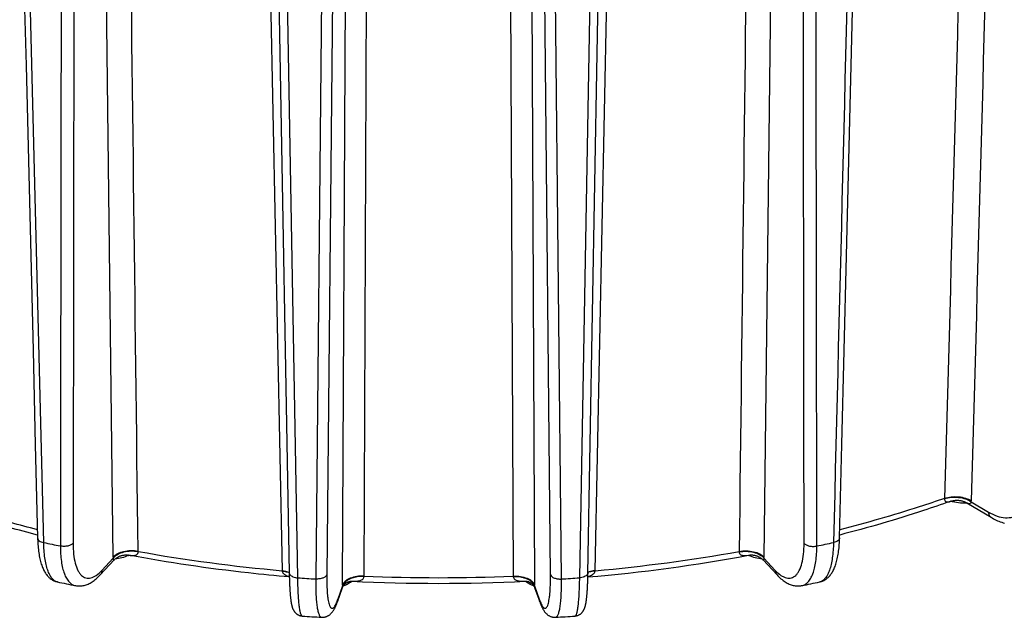
# Model space of a CAD drawing. Units: millimetres. Extents: x 0 to 420, y 0 to 297.
# Drawn here: x 329 to 354, y 86 to 101 of the extents above; entities that cross this region are included whole.
import ezdxf

# ---------------------------------------------------------------- set-up
doc = ezdxf.new("R2010")
doc.units = ezdxf.units.MM
doc.header["$LTSCALE"] = 23.1
doc.layers.add('06___PRT_ALL_SURFS', color=7, linetype='CONTINUOUS')
doc.layers.add('7_ALL_FEATURES', color=7, linetype='CONTINUOUS')

msp = doc.modelspace()

# ---------------------------------------------------------------- linework, layer by layer
at = {"layer": '06___PRT_ALL_SURFS', "color": 7, "linetype": 'CONTINUOUS'}
for p, q in [((329.1112, 107.0481), (329.2977, 99.4415)), ((335.539, 106.27), (335.8881, 86.7367)), ((329.2977, 99.4415), (329.4729, 92.3049)), ((352.858, 88.4853), (353.4608, 88.1262)), ((331.1535, 86.6816), (331.5059, 87.0595)), ((347.751, 87.0595), (348.1034, 86.6816)), ((335.8881, 86.7367), (335.8891, 86.6869)), ((330.084, 86.5086), (330.084, 86.5086)), ((330.5331, 86.4156), (330.5331, 86.4156)), ((342.0336, 86.3698), (342.1615, 86.0072)), ((348.7238, 86.4156), (348.7239, 86.4156)), ((349.1729, 86.5086), (349.1729, 86.5086))]:
    msp.add_line(p, q, dxfattribs=at)
at = {"layer": '06___PRT_ALL_SURFS', "color": 9, "linetype": 'CONTINUOUS'}
for p, q in [((330.084, 86.5086), (330.0834, 86.5087)), ((349.1736, 86.5087), (349.1729, 86.5086))]:
    msp.add_line(p, q, dxfattribs=at)
at = {"layer": '06___PRT_ALL_SURFS', "color": 7, "linetype": 'CONTINUOUS'}
for points in [[(343.0418, 85.6538), (343.0474, 85.6543), (343.0598, 85.6557), (343.072, 85.6577), (343.084, 85.6603), (343.0957, 85.6634), (343.1072, 85.667), (343.1184, 85.671), (343.1293, 85.6755), (343.1399, 85.6805), (343.1502, 85.6859), (343.1602, 85.6917), (343.1698, 85.6978), (343.1791, 85.7043), (343.1881, 85.7112), (343.1966, 85.7183), (343.2048, 85.7256), (343.2126, 85.7332), (343.22, 85.741), (343.227, 85.749), (343.2336, 85.757), (343.2397, 85.7651), (343.2455, 85.7733), (343.2509, 85.7814), (343.2559, 85.7895), (343.2606, 85.7976), (343.2649, 85.8056), (343.269, 85.8135), (343.2727, 85.8214), (343.2763, 85.8292), (343.2796, 85.837), (343.2827, 85.8447), (343.2856, 85.8525), (343.2883, 85.8602), (343.291, 85.8679), (343.2935, 85.8757), (343.2959, 85.8836), (343.2982, 85.8915), (343.3004, 85.8995), (343.3025, 85.9076), (343.3046, 85.9159), (343.3066, 85.9242), (343.3085, 85.9328), (343.3105, 85.9415), (343.3123, 85.9505), (343.3141, 85.9596), (343.3159, 85.9689), (343.3177, 85.9785), (343.3194, 85.9884), (343.3211, 85.9985), (343.3227, 86.0088), (343.3244, 86.0195), (343.326, 86.0304), (343.3276, 86.0416), (343.3291, 86.0531), (343.3307, 86.0649), (343.3322, 86.0771), (343.3337, 86.0896), (343.3352, 86.1025), (343.3366, 86.1157), (343.3381, 86.1293), (343.3395, 86.1433), (343.3409, 86.1577), (343.3423, 86.1725), (343.3436, 86.1878), (343.345, 86.2035), (343.3463, 86.2196), (343.3476, 86.2363), (343.3489, 86.2534), (343.3502, 86.2709), (343.3514, 86.289), (343.3526, 86.3077), (343.3538, 86.3268), (343.355, 86.3465), (343.3561, 86.3668), (343.3572, 86.3876), (343.3583, 86.4091), (343.3594, 86.4311), (343.3604, 86.4538), (343.3614, 86.477), (343.3623, 86.501), (343.3632, 86.5256), (343.3641, 86.5508), (343.3649, 86.5768), (343.3657, 86.6034), (343.3665, 86.6308), (343.3672, 86.6589), (343.3679, 86.6877), (343.3685, 86.7173), (343.7179, 106.27)], [(349.6687, 87.6093), (349.7261, 89.9472), (349.7841, 92.306), (349.8422, 94.6748), (350.0181, 101.8416)], [(329.4729, 92.3049), (329.5308, 89.9462), (329.5882, 87.6093)], [(353.4608, 88.1262), (353.4861, 88.1114), (353.5209, 88.0921), (353.5556, 88.0741), (353.5902, 88.0574), (353.6246, 88.0418), (353.6589, 88.0275), (353.693, 88.0144), (353.7269, 88.0025), (353.7607, 87.9918), (353.7943, 87.9823)], [(329.5882, 87.6093), (329.5892, 87.5762), (329.5909, 87.5327), (329.5931, 87.4895), (329.5958, 87.4464), (329.5992, 87.4036), (329.603, 87.3613), (329.6075, 87.3197), (329.6125, 87.2787), (329.618, 87.2386), (329.6241, 87.1993), (329.6308, 87.161), (329.638, 87.1238), (329.6456, 87.0878), (329.6539, 87.0528), (329.6625, 87.0191), (329.6717, 86.9867), (329.6812, 86.9555), (329.6912, 86.9256), (329.7016, 86.8971), (329.7123, 86.8698), (329.7234, 86.8437), (329.7349, 86.8188), (329.7467, 86.795), (329.7589, 86.7721), (329.7716, 86.7503), (329.7847, 86.7293), (329.7983, 86.7093), (329.8123, 86.6901), (329.8268, 86.6717), (329.8418, 86.6543), (329.8573, 86.6376), (329.8733, 86.6218), (329.8898, 86.6069), (329.9068, 86.5929), (329.9243, 86.5797), (329.9423, 86.5676), (329.9606, 86.5563), (329.9793, 86.5461), (329.9984, 86.5368), (330.0177, 86.5286), (330.0373, 86.5214), (330.057, 86.5153), (330.0768, 86.5102), (330.084, 86.5086)], [(349.1729, 86.5086), (349.1801, 86.5102), (349.1999, 86.5153), (349.2196, 86.5214), (349.2392, 86.5286), (349.2586, 86.5369), (349.2777, 86.5461), (349.2964, 86.5564), (349.3147, 86.5676), (349.3327, 86.5798), (349.3502, 86.5929), (349.3672, 86.607), (349.3837, 86.6219), (349.3997, 86.6377), (349.4153, 86.6544), (349.4303, 86.6719), (349.4448, 86.6903), (349.4588, 86.7095), (349.4724, 86.7296), (349.4855, 86.7505), (349.4981, 86.7724), (349.5104, 86.7952), (349.5222, 86.8191), (349.5337, 86.844), (349.5448, 86.8701), (349.5555, 86.8975), (349.5658, 86.926), (349.5758, 86.9559), (349.5854, 86.9871), (349.5945, 87.0196), (349.6032, 87.0533), (349.6114, 87.0883), (349.6191, 87.1244), (349.6262, 87.1616), (349.6329, 87.2), (349.639, 87.2392), (349.6445, 87.2794), (349.6495, 87.3204), (349.654, 87.3621), (349.6578, 87.4043), (349.6611, 87.4472), (349.6639, 87.4903), (349.6661, 87.5336), (349.6678, 87.5771), (349.6687, 87.6093)], [(330.5331, 86.4156), (330.5387, 86.4145), (330.5612, 86.4108), (330.5842, 86.4081), (330.6076, 86.4066), (330.6313, 86.4061), (330.6553, 86.4068), (330.6796, 86.4087), (330.7041, 86.4118), (330.7287, 86.4161), (330.7535, 86.4216), (330.7783, 86.4284), (330.8032, 86.4363), (330.8282, 86.4455), (330.8531, 86.4559), (330.8781, 86.4676), (330.9031, 86.4806), (330.9282, 86.4948), (330.9534, 86.5104), (330.9786, 86.5273), (331.0039, 86.5456), (331.0294, 86.5654), (331.0549, 86.5866), (331.0807, 86.6094), (331.1067, 86.6339), (331.1329, 86.66), (331.1535, 86.6816)], [(335.8891, 86.6869), (335.8897, 86.6581), (335.8904, 86.63), (335.8912, 86.6027), (335.892, 86.576), (335.8928, 86.5501), (335.8937, 86.5249), (335.8946, 86.5003), (335.8956, 86.4764), (335.8966, 86.4532), (335.8976, 86.4305), (335.8986, 86.4085), (335.8997, 86.3871), (335.9008, 86.3663), (335.902, 86.346), (335.9031, 86.3263), (335.9043, 86.3072), (335.9055, 86.2886), (335.9068, 86.2705), (335.908, 86.2529), (335.9093, 86.2359), (335.9106, 86.2193), (335.912, 86.2031), (335.9133, 86.1874), (335.9147, 86.1722), (335.916, 86.1574), (335.9175, 86.143), (335.9189, 86.129), (335.9203, 86.1154), (335.9218, 86.1022), (335.9233, 86.0893), (335.9248, 86.0768), (335.9263, 86.0647), (335.9278, 86.0529), (335.9294, 86.0413), (335.931, 86.0301), (335.9326, 86.0192), (335.9342, 86.0086), (335.9359, 85.9983), (335.9376, 85.9882), (335.9393, 85.9783), (335.941, 85.9688), (335.9428, 85.9594), (335.9446, 85.9503), (335.9465, 85.9414), (335.9484, 85.9326), (335.9504, 85.9241), (335.9524, 85.9157), (335.9544, 85.9075), (335.9566, 85.8994), (335.9588, 85.8913), (335.9611, 85.8834), (335.9635, 85.8756), (335.966, 85.8678), (335.9686, 85.8601), (335.9714, 85.8523), (335.9743, 85.8446), (335.9774, 85.8369), (335.9807, 85.8291), (335.9842, 85.8213), (335.988, 85.8134), (335.9921, 85.8055), (335.9964, 85.7974), (336.0011, 85.7894), (336.0061, 85.7813), (336.0115, 85.7731), (336.0173, 85.765), (336.0234, 85.7569), (336.03, 85.7489), (336.037, 85.7409), (336.0444, 85.7331), (336.0522, 85.7256), (336.0604, 85.7182), (336.0689, 85.7111), (336.0779, 85.7043), (336.0872, 85.6978), (336.0968, 85.6916), (336.1068, 85.6859), (336.1171, 85.6805), (336.1277, 85.6755), (336.1386, 85.671), (336.1498, 85.6669), (336.1612, 85.6634), (336.173, 85.6603), (336.1849, 85.6577), (336.1971, 85.6557), (336.2096, 85.6543), (336.2151, 85.6538)], [(348.1034, 86.6816), (348.1235, 86.6606), (348.1497, 86.6344), (348.1757, 86.6098), (348.2015, 86.587), (348.2271, 86.5657), (348.2526, 86.5459), (348.278, 86.5275), (348.3032, 86.5106), (348.3284, 86.495), (348.3535, 86.4807), (348.3785, 86.4678), (348.4035, 86.4561), (348.4285, 86.4456), (348.4535, 86.4364), (348.4784, 86.4284), (348.5032, 86.4217), (348.528, 86.4161), (348.5527, 86.4118), (348.5772, 86.4087), (348.6015, 86.4068), (348.6255, 86.4061), (348.6493, 86.4066), (348.6727, 86.4081), (348.6957, 86.4108), (348.7182, 86.4145), (348.7239, 86.4156)], [(336.698, 85.622), (336.7045, 85.6217), (336.7186, 85.6215), (336.7326, 85.622), (336.7465, 85.6232), (336.7603, 85.625), (336.7741, 85.6275), (336.7877, 85.6307), (336.8012, 85.6345), (336.8147, 85.639), (336.8279, 85.6442), (336.8409, 85.65), (336.8537, 85.6564), (336.8662, 85.6634), (336.8782, 85.6709), (336.8898, 85.6788), (336.901, 85.6871), (336.9117, 85.6958), (336.9219, 85.7047), (336.9316, 85.7139), (336.9409, 85.7233), (336.9497, 85.7329), (336.9582, 85.7426), (336.9663, 85.7525), (336.9741, 85.7626), (336.9816, 85.7729), (336.9889, 85.7833), (336.996, 85.794), (337.0028, 85.8049), (337.0095, 85.816), (337.0161, 85.8274), (337.0225, 85.839), (337.0288, 85.851), (337.0351, 85.8632), (337.0412, 85.8757), (337.0473, 85.8886), (337.0534, 85.9019), (337.0594, 85.9156), (337.0654, 85.9296), (337.0714, 85.9441), (337.0773, 85.9591), (337.0833, 85.9744), (337.0892, 85.9903), (337.0952, 86.0066), (337.2233, 86.3698)], [(342.1615, 86.0072), (342.1675, 85.9908), (342.1734, 85.9749), (342.1794, 85.9595), (342.1854, 85.9446), (342.1913, 85.9301), (342.1973, 85.916), (342.2034, 85.9023), (342.2094, 85.889), (342.2155, 85.8761), (342.2217, 85.8635), (342.2279, 85.8513), (342.2343, 85.8393), (342.2407, 85.8277), (342.2472, 85.8163), (342.254, 85.8051), (342.2608, 85.7942), (342.2679, 85.7835), (342.2752, 85.7731), (342.2827, 85.7628), (342.2905, 85.7527), (342.2986, 85.7427), (342.3071, 85.733), (342.3159, 85.7234), (342.3252, 85.714), (342.3349, 85.7048), (342.3451, 85.6959), (342.3558, 85.6872), (342.367, 85.6789), (342.3786, 85.6709), (342.3907, 85.6634), (342.4032, 85.6564), (342.4159, 85.65), (342.4289, 85.6442), (342.4422, 85.6391), (342.4556, 85.6346), (342.4691, 85.6307), (342.4828, 85.6275), (342.4965, 85.625), (342.5104, 85.6232), (342.5243, 85.622), (342.5383, 85.6215), (342.5524, 85.6217), (342.5589, 85.622)]]:
    msp.add_lwpolyline(points, dxfattribs=at)
at = {"layer": '06___PRT_ALL_SURFS', "color": 9, "linetype": 'CONTINUOUS'}
for centre, radius, start, end in [((338.5225, 128.8487), 42.2762, 258.01055, 258.58761), ((340.7571, 128.7391), 42.1643, 281.41162, 281.99022), ((339.5863, 136.1114), 49.622, 265.97499, 266.49274), ((339.6706, 136.1114), 49.622, 273.50726, 274.02501)]:
    msp.add_arc(centre, radius, start, end, dxfattribs=at)
at = {"layer": '06___PRT_ALL_SURFS', "color": 7, "linetype": 'CONTINUOUS'}
for centre, radius, start, end in [((338.6612, 126.7926), 41.1871, 257.98015, 258.61825), ((340.6192, 126.6793), 41.0713, 281.38085, 282.02075), ((339.5896, 133.2339), 47.6996, 265.94325, 266.52456), ((339.6673, 133.2339), 47.6996, 273.47544, 274.05675)]:
    msp.add_arc(centre, radius, start, end, dxfattribs=at)
at = {"layer": '06___PRT_ALL_SURFS', "color": 9, "linetype": 'CONTINUOUS'}
for points, knots in [([(353.3972, 88.2578), (353.4654, 88.2172), (353.6013, 88.1515), (353.8126, 88.1061), (354.0117, 88.1247), (354.1872, 88.21), (354.328, 88.3558), (354.4298, 88.5524), (354.4916, 88.7913), (354.5048, 88.9646), (354.5055, 89.0559)], [0, 0, 0, 0, 0.1354207, 0.2554944, 0.3646047, 0.4703139, 0.5813906, 0.7047918, 0.8441437, 1, 1, 1, 1]), ([(353.3972, 88.2578), (353.3976, 88.2307), (353.4047, 88.1904), (353.4325, 88.1474), (353.4509, 88.1321), (353.4608, 88.1262)], [0, 0, 0, 0, 0.5353134, 0.7733637, 1, 1, 1, 1]), ([(329.5882, 87.6093), (329.5885, 87.5965), (329.598, 87.5687), (329.6319, 87.5357), (329.6809, 87.5099), (329.7195, 87.4989), (329.7404, 87.4947)], [0, 0, 0, 0, 0.1884718, 0.4118588, 0.6838633, 1, 1, 1, 1]), ([(349.6687, 87.6093), (349.6684, 87.5965), (349.6589, 87.5687), (349.625, 87.5357), (349.576, 87.5099), (349.5374, 87.4989), (349.5165, 87.4947)], [0, 0, 0, 0, 0.1884718, 0.4118588, 0.6838633, 1, 1, 1, 1]), ([(330.0834, 86.5087), (330.0582, 86.5142), (330.0064, 86.5376), (329.941, 86.6016), (329.8845, 86.6924), (329.8366, 86.809), (329.7976, 86.9501), (329.756, 87.1802), (329.7434, 87.3654), (329.7404, 87.4947)], [0, 0, 0, 0, 0.0705346, 0.1509089, 0.2468656, 0.361119, 0.4944126, 0.6462803, 1, 1, 1, 1]), ([(330.4775, 87.4742), (330.4624, 87.4572), (330.4188, 87.4285), (330.3402, 87.4042), (330.25, 87.3958), (330.1877, 87.4019), (330.1574, 87.4084)], [0, 0, 0, 0, 0.2017268, 0.4497528, 0.7250094, 1, 1, 1, 1]), ([(330.1574, 87.4084), (330.1574, 87.2789), (330.1673, 87.0931), (330.21, 86.8621), (330.2522, 86.7199), (330.3056, 86.602), (330.3701, 86.5097), (330.4457, 86.4447), (330.5042, 86.4214), (330.5331, 86.4156)], [0, 0, 0, 0, 0.3444556, 0.4929903, 0.6242569, 0.7382471, 0.8362692, 0.9215905, 1, 1, 1, 1]), ([(330.4775, 87.4742), (330.4774, 87.3839), (330.4846, 87.2157), (330.5222, 86.9864), (330.5771, 86.8255), (330.6358, 86.7264), (330.6832, 86.6706), (330.7363, 86.63), (330.7946, 86.6054), (330.8572, 86.5977), (330.9227, 86.6068), (330.9903, 86.6319), (331.088, 86.6893), (331.1544, 86.7505), (331.1972, 86.7964)], [0, 0, 0, 0, 0.1882046, 0.3501076, 0.4832272, 0.5393905, 0.589455, 0.6347895, 0.6774185, 0.7198575, 0.7646575, 0.8139241, 0.8691122, 1, 1, 1, 1]), ([(348.0597, 86.7964), (348.1025, 86.7505), (348.1689, 86.6893), (348.2666, 86.6319), (348.3342, 86.6068), (348.3997, 86.5977), (348.4623, 86.6054), (348.5206, 86.63), (348.5737, 86.6706), (348.6211, 86.7264), (348.6798, 86.8255), (348.7347, 86.9864), (348.7723, 87.2157), (348.7795, 87.3839), (348.7794, 87.4742)], [0, 0, 0, 0, 0.1308878, 0.1860759, 0.2353425, 0.2801425, 0.3225815, 0.3652105, 0.410545, 0.4606095, 0.5167728, 0.6498924, 0.8117954, 1, 1, 1, 1]), ([(348.7239, 86.4156), (348.7527, 86.4214), (348.8112, 86.4447), (348.8869, 86.5097), (348.9513, 86.602), (349.0048, 86.7199), (349.047, 86.8621), (349.0897, 87.0931), (349.0995, 87.2789), (349.0995, 87.4084)], [0, 0, 0, 0, 0.0784095, 0.1637308, 0.2617529, 0.3757431, 0.5070097, 0.6555445, 1, 1, 1, 1]), ([(348.7794, 87.4742), (348.7945, 87.4572), (348.8381, 87.4285), (348.9167, 87.4042), (349.007, 87.3958), (349.0692, 87.4019), (349.0995, 87.4084)], [0, 0, 0, 0, 0.2017268, 0.4497528, 0.7250093, 1, 1, 1, 1]), ([(349.5165, 87.4947), (349.5135, 87.3654), (349.5009, 87.1802), (349.4593, 86.9501), (349.4203, 86.809), (349.3724, 86.6925), (349.3159, 86.6016), (349.2505, 86.5376), (349.1988, 86.5142), (349.1736, 86.5087)], [0, 0, 0, 0, 0.3537171, 0.5055843, 0.638878, 0.7531321, 0.8490898, 0.9294652, 1, 1, 1, 1]), ([(331.1972, 86.7964), (331.1969, 86.7751), (331.1897, 86.733), (331.1673, 86.6964), (331.1535, 86.6816)], [0, 0, 0, 0, 0.512868, 1, 1, 1, 1]), ([(348.0597, 86.7964), (348.06, 86.7751), (348.0672, 86.733), (348.0896, 86.6964), (348.1034, 86.6816)], [0, 0, 0, 0, 0.512868, 1, 1, 1, 1]), ([(335.8881, 86.7367), (335.8882, 86.7289), (335.8914, 86.7127), (335.9068, 86.6856), (335.9375, 86.6583), (336.0031, 86.6251), (336.0621, 86.6142), (336.1032, 86.6118)], [0, 0, 0, 0, 0.0871782, 0.1811414, 0.344148, 0.5384579, 1, 1, 1, 1]), ([(336.2151, 85.6538), (336.2059, 85.6545), (336.1931, 85.6703), (336.1825, 85.6942), (336.1729, 85.7234), (336.1639, 85.76), (336.1516, 85.8237), (336.1384, 85.9216), (336.1255, 86.0598), (336.1108, 86.2928), (336.1054, 86.4798), (336.1032, 86.6118)], [0, 0, 0, 0, 0.0283945, 0.0521389, 0.0832359, 0.1218694, 0.1680424, 0.2825547, 0.4253576, 0.5943476, 1, 1, 1, 1]), ([(336.5507, 86.5823), (336.5501, 86.513), (336.5505, 86.381), (336.5565, 86.1941), (336.5676, 86.03), (336.5836, 85.8914), (336.6016, 85.7931), (336.6193, 85.7293), (336.6326, 85.6922), (336.647, 85.6628), (336.6623, 85.6409), (336.6791, 85.6265), (336.692, 85.6224), (336.698, 85.622)], [0, 0, 0, 0, 0.2084421, 0.3968962, 0.5625129, 0.7029089, 0.8163131, 0.8625977, 0.9019304, 0.9345042, 0.960811, 0.981928, 1, 1, 1, 1]), ([(336.8273, 86.6875), (336.8212, 86.6695), (336.8005, 86.6445), (336.7643, 86.6205), (336.7152, 86.5982), (336.6429, 86.5817), (336.582, 86.5801), (336.5507, 86.5823)], [0, 0, 0, 0, 0.1823109, 0.29342, 0.4178647, 0.6983497, 1, 1, 1, 1]), ([(336.8273, 86.6875), (336.8264, 86.6018), (336.8275, 86.4434), (336.8373, 86.2542), (336.8511, 86.1243), (336.8631, 86.0447), (336.8772, 85.978), (336.8933, 85.9245), (336.9114, 85.8846), (336.9314, 85.8575), (336.9567, 85.8442), (336.9843, 85.8509), (337.0093, 85.8727), (337.0348, 85.9073), (337.0611, 85.9555), (337.0774, 85.9927), (337.0859, 86.0135)], [0, 0, 0, 0, 0.2353022, 0.4352834, 0.5200814, 0.5939311, 0.6564193, 0.707368, 0.7469991, 0.7763845, 0.7986965, 0.8207292, 0.8494751, 0.8883157, 0.9384062, 1, 1, 1, 1]), ([(342.171, 86.0135), (342.1795, 85.9927), (342.1958, 85.9555), (342.2221, 85.9073), (342.2476, 85.8727), (342.2726, 85.8509), (342.3002, 85.8442), (342.3255, 85.8575), (342.3455, 85.8846), (342.3636, 85.9245), (342.3797, 85.978), (342.3938, 86.0447), (342.4058, 86.1243), (342.4196, 86.2542), (342.4294, 86.4434), (342.4305, 86.6018), (342.4297, 86.6875)], [0, 0, 0, 0, 0.0615938, 0.1116843, 0.1505249, 0.1792708, 0.2013035, 0.2236155, 0.2530009, 0.292632, 0.3435807, 0.4060689, 0.4799186, 0.5647166, 0.7646978, 1, 1, 1, 1]), ([(342.4297, 86.6875), (342.4357, 86.6695), (342.4564, 86.6445), (342.4926, 86.6205), (342.5417, 86.5982), (342.614, 86.5817), (342.675, 86.5801), (342.7063, 86.5823)], [0, 0, 0, 0, 0.1823109, 0.29342, 0.4178647, 0.6983497, 1, 1, 1, 1]), ([(342.5589, 85.622), (342.5649, 85.6224), (342.5778, 85.6265), (342.5946, 85.6409), (342.61, 85.6628), (342.6243, 85.6922), (342.6376, 85.7293), (342.6553, 85.7931), (342.6733, 85.8914), (342.6893, 86.03), (342.7004, 86.1941), (342.7064, 86.381), (342.7068, 86.513), (342.7063, 86.5823)], [0, 0, 0, 0, 0.018072, 0.039189, 0.0654958, 0.0980696, 0.1374023, 0.1836869, 0.2970911, 0.4374872, 0.6031038, 0.7915579, 1, 1, 1, 1]), ([(343.1537, 86.6118), (343.1515, 86.4798), (343.1461, 86.2928), (343.1314, 86.0598), (343.1185, 85.9216), (343.1053, 85.8237), (343.093, 85.76), (343.0841, 85.7234), (343.0744, 85.6942), (343.0638, 85.6703), (343.051, 85.6545), (343.0418, 85.6538)], [0, 0, 0, 0, 0.4056524, 0.5746424, 0.7174453, 0.8319576, 0.8781306, 0.9167641, 0.9478611, 0.9716055, 1, 1, 1, 1]), ([(343.3688, 86.7367), (343.3687, 86.7289), (343.3655, 86.7127), (343.3501, 86.6856), (343.3194, 86.6583), (343.2538, 86.6251), (343.1948, 86.6142), (343.1537, 86.6118)], [0, 0, 0, 0, 0.0871782, 0.1811414, 0.344148, 0.5384579, 1, 1, 1, 1]), ([(337.0859, 86.0135), (337.0878, 86.0184), (337.096, 86.0389), (337.1037, 86.0597), (337.1093, 86.0756)], [0, 0, 0, 0, 0.2377069, 1, 1, 1, 1]), ([(342.1476, 86.0756), (342.1495, 86.0701), (342.157, 86.0493), (342.1649, 86.0286), (342.171, 86.0135)], [0, 0, 0, 0, 0.2622306, 1, 1, 1, 1])]:
    msp.add_open_spline(points, degree=3, knots=knots, dxfattribs=at)
for points in [[(337.1093, 86.0756), (337.109, 86.0558), (337.1055, 86.0357), (337.0989, 86.017)], [(342.1476, 86.0756), (342.1479, 86.0558), (342.1514, 86.0357), (342.158, 86.017)]]:
    msp.add_open_spline(points, degree=3, dxfattribs=at)
at = {"layer": '7_ALL_FEATURES', "color": 9, "linetype": 'CONTINUOUS'}
for p, q in [((336.1032, 86.6118), (335.7495, 106.2567)), ((343.5074, 106.2567), (343.1537, 86.6118)), ((336.7482, 106.202), (336.5507, 86.5823)), ((337.021, 106.1902), (336.8273, 86.6875)), ((342.4297, 86.6875), (342.2359, 106.1902)), ((342.7063, 86.5823), (342.5087, 106.202)), ((331.481, 87.1261), (331.2634, 105.6578)), ((347.9935, 105.6578), (347.7759, 87.1261)), ((335.3293, 105.3429), (335.712, 86.7888)), ((343.5449, 86.7888), (343.9276, 105.3429)), ((337.7606, 86.654), (337.8442, 105.1773)), ((341.4127, 105.1773), (341.4964, 86.654)), ((337.2261, 86.4316), (337.3136, 104.9548)), ((341.9433, 104.9548), (342.0308, 86.4316)), ((329.7404, 87.4947), (329.3975, 101.3943)), ((352.9648, 88.5155), (353.3972, 88.2578)), ((331.4815, 87.1013), (331.1972, 86.7964)), ((347.7754, 87.1013), (348.0597, 86.7964)), ((335.712, 86.7888), (335.7123, 86.7793)), ((343.5446, 86.7793), (343.5449, 86.7888)), ((337.2261, 86.4069), (337.1093, 86.0756)), ((342.0308, 86.4069), (342.1476, 86.0756))]:
    msp.add_line(p, q, dxfattribs=at)
at = {"layer": '7_ALL_FEATURES', "color": 7, "linetype": 'CONTINUOUS'}
for p, q in [((352.8584, 88.4851), (352.8547, 88.4873)), ((331.8717, 87.1777), (331.8679, 87.1784)), ((347.3891, 87.1784), (347.3852, 87.1777)), ((337.2338, 86.3935), (337.2377, 86.4006)), ((337.2377, 86.4006), (337.2422, 86.408)), ((337.4553, 86.526), (337.4541, 86.5261)), ((341.8022, 86.5254), (341.8015, 86.526)), ((341.8028, 86.5261), (341.8016, 86.526))]:
    msp.add_line(p, q, dxfattribs=at)
for points in [[(352.4412, 88.5259), (352.4493, 88.5287), (352.4656, 88.5339), (352.4822, 88.5385), (352.4993, 88.5427), (352.5167, 88.5462), (352.5345, 88.5492), (352.5525, 88.5515), (352.5708, 88.5532), (352.5892, 88.5542), (352.6078, 88.5545), (352.6265, 88.5541), (352.6452, 88.5529), (352.6639, 88.5511), (352.6825, 88.5486), (352.7011, 88.5453), (352.7194, 88.5414), (352.7375, 88.5367), (352.7554, 88.5314), (352.773, 88.5255), (352.7902, 88.5189), (352.807, 88.5118), (352.8234, 88.5041), (352.8393, 88.4959), (352.8547, 88.4873)], [(331.5059, 87.0595), (331.5108, 87.0646), (331.5208, 87.0746)], [(331.5208, 87.0746), (331.5315, 87.0844), (331.5429, 87.0942), (331.5551, 87.1038), (331.568, 87.1131), (331.5815, 87.122), (331.5956, 87.1306), (331.6102, 87.1386), (331.6253, 87.1462), (331.6408, 87.1531), (331.6567, 87.1594), (331.6728, 87.165), (331.6892, 87.17), (331.7056, 87.1742), (331.7221, 87.1777), (331.7386, 87.1805), (331.7549, 87.1826), (331.771, 87.184), (331.7869, 87.1848), (331.8024, 87.1849), (331.8174, 87.1844), (331.8321, 87.1833), (331.8461, 87.1818), (331.8596, 87.1798), (331.8679, 87.1784)], [(347.389, 87.1784), (347.3984, 87.18), (347.4118, 87.1819), (347.4259, 87.1834), (347.4404, 87.1844), (347.4555, 87.1849), (347.4709, 87.1847), (347.4867, 87.184), (347.5027, 87.1825), (347.519, 87.1804), (347.5354, 87.1776), (347.5518, 87.1741), (347.5682, 87.1698), (347.5845, 87.1649), (347.6006, 87.1592), (347.6165, 87.1529), (347.632, 87.146), (347.647, 87.1385), (347.6616, 87.1304), (347.6757, 87.1219), (347.6891, 87.1129), (347.7019, 87.1037), (347.7141, 87.0941), (347.7255, 87.0843)], [(347.7255, 87.0843), (347.7362, 87.0745), (347.7461, 87.0646), (347.751, 87.0595)], [(337.2232, 86.3696), (337.2249, 86.3741), (337.2274, 86.3802), (337.2303, 86.3867), (337.2338, 86.3935)], [(337.2422, 86.408), (337.2471, 86.4155), (337.2526, 86.4231), (337.2585, 86.4308), (337.265, 86.4385), (337.272, 86.4462), (337.2795, 86.4537), (337.2875, 86.4611), (337.296, 86.4683), (337.3049, 86.4753), (337.3142, 86.482), (337.324, 86.4884), (337.334, 86.4944), (337.3445, 86.4999), (337.355, 86.505), (337.3658, 86.5096), (337.3767, 86.5136), (337.3873, 86.517), (337.3975, 86.5198), (337.4074, 86.5221), (337.4166, 86.5238), (337.4252, 86.525), (337.4331, 86.5257), (337.4403, 86.5261), (337.4466, 86.5263), (337.4521, 86.5262), (337.4541, 86.5261)], [(341.8028, 86.5261), (341.8051, 86.5262), (341.8102, 86.5263), (341.816, 86.5262), (341.8225, 86.5258), (341.8297, 86.5252), (341.8377, 86.5242), (341.8463, 86.5227), (341.8557, 86.5207), (341.8657, 86.5182), (341.8766, 86.5149), (341.888, 86.5108), (341.8994, 86.5061), (341.9106, 86.5009), (341.9216, 86.495), (341.9322, 86.4888), (341.9424, 86.4822), (341.952, 86.4753), (341.9612, 86.4681), (341.9699, 86.4606), (341.9781, 86.453), (341.9858, 86.4452), (341.9929, 86.4373), (341.9995, 86.4294), (342.0055, 86.4216), (342.011, 86.4138), (342.0158, 86.4063)], [(342.0158, 86.4063), (342.0202, 86.3989), (342.024, 86.3919)], [(342.024, 86.3919), (342.0272, 86.3853), (342.03, 86.379), (342.0323, 86.3733), (342.0337, 86.3696)]]:
    msp.add_lwpolyline(points, dxfattribs=at)
at = {"layer": '7_ALL_FEATURES', "color": 9, "linetype": 'CONTINUOUS'}
for centre, radius, start, end in [((352.0187, 88.6057), 0.279, 357.20185, 359.1612), ((352.114, 88.5635), 0.8522, 356.76644, 358.44076), ((332.7663, 87.141), 1.2854, 180.66735, 181.77206), ((331.9966, 87.8627), 0.6963, 259.34441, 259.67213), ((332.4851, 87.2712), 0.3816, 179.83365, 181.2616), ((339.3914, 127.9609), 41.3361, 259.84523, 264.89329), ((339.9563, 127.2837), 40.6536, 275.0643, 280.19718), ((346.7719, 87.2712), 0.3816, 358.7384, 0.16635), ((347.2604, 87.8623), 0.6959, 280.3255, 280.65445), ((346.4906, 87.141), 1.2854, 358.22794, 359.33265), ((335.6818, 86.1351), 0.6425, 71.2883, 72.77953), ((338.4568, 86.6399), 0.6964, 178.84286, 179.62547), ((339.6285, 130.9045), 44.2899, 267.58286, 272.41714), ((340.8001, 86.6399), 0.6964, 0.37453, 1.15714), ((343.5751, 86.1351), 0.6425, 107.22048, 108.71172), ((340.4229, 86.4164), 3.1968, 179.72703, 180.17053), ((338.8341, 86.4164), 3.1968, 359.82947, 0.27297)]:
    msp.add_arc(centre, radius, start, end, dxfattribs=at)
at = {"layer": '7_ALL_FEATURES', "color": 7, "linetype": 'CONTINUOUS'}
for centre, radius, start, end in [((352.818, 89.974), 1.4943, 271.55381, 271.84817), ((331.5286, 87.8535), 0.758, 295.3135, 296.67595), ((331.5393, 87.8322), 0.7342, 296.68185, 296.93106), ((339.9675, 126.7395), 40.2512, 274.84425, 280.61944), ((347.717, 87.8309), 0.7327, 243.0688, 243.21766), ((347.7276, 87.8522), 0.7565, 243.22463, 244.68743), ((337.1585, 86.8579), 0.4453, 309.10887, 311.19156), ((337.1719, 86.8424), 0.4248, 311.20292, 311.85434), ((339.6285, 130.4244), 43.9521, 267.16594, 272.83406), ((342.0958, 86.8548), 0.4413, 228.27979, 230.89823)]:
    msp.add_arc(centre, radius, start, end, dxfattribs=at)
at = {"layer": '7_ALL_FEATURES', "color": 9, "linetype": 'CONTINUOUS'}
for points in [[(349.9981, 107.022), (349.8377, 100.5129), (349.6772, 94.0038), (349.5165, 87.4947)], [(352.8086, 107.1822), (352.6385, 100.9887), (352.4682, 94.7951), (352.2977, 88.6016)], [(353.4736, 107.1198), (353.3045, 100.9267), (353.1352, 94.7335), (352.9658, 88.5403)], [(330.1849, 106.8669), (330.1756, 100.3807), (330.1664, 93.8945), (330.1574, 87.4084)], [(330.5025, 106.8176), (330.494, 100.3698), (330.4856, 93.922), (330.4775, 87.4742)], [(348.7794, 87.4742), (348.7713, 93.922), (348.7629, 100.3698), (348.7544, 106.8176)], [(349.0995, 87.4084), (349.0905, 93.8945), (349.0813, 100.3807), (349.072, 106.8669)], [(332.1035, 87.2723), (332.0296, 93.4497), (331.9559, 99.6272), (331.8823, 105.8047)], [(347.3678, 105.2306), (347.2965, 99.2445), (347.225, 93.2584), (347.1534, 87.2723)]]:
    msp.add_open_spline(points, degree=3, dxfattribs=at)
at = {"layer": '7_ALL_FEATURES', "color": 7, "linetype": 'CONTINUOUS'}
for points, knots in [([(329.5862, 87.6831), (329.3472, 87.7443), (328.4145, 87.9937), (327.4926, 88.2842), (326.8157, 88.5259)], [0, 0, 0, 0, 0.2555596, 1, 1, 1, 1]), ([(352.4411, 88.5259), (352.219, 88.4466), (351.3057, 88.1333), (350.3775, 87.864), (349.6707, 87.6831)], [0, 0, 0, 0, 0.244311, 1, 1, 1, 1]), ([(352.8585, 88.4802), (352.7878, 88.4783), (352.6494, 88.4842), (352.5131, 88.51), (352.4484, 88.5284)], [0, 0, 0, 0, 0.5123705, 1, 1, 1, 1]), ([(331.8527, 87.1683), (331.8037, 87.1451), (331.6956, 87.1069), (331.5833, 87.0851), (331.5241, 87.0775)], [0, 0, 0, 0, 0.4756604, 1, 1, 1, 1]), ([(335.8903, 86.632), (335.5491, 86.6614), (334.2034, 86.7937), (332.8639, 86.9911), (331.8717, 87.1777)], [0, 0, 0, 0, 0.2533331, 1, 1, 1, 1]), ([(347.7328, 87.0775), (347.6736, 87.0851), (347.5613, 87.1069), (347.4532, 87.1451), (347.4042, 87.1683)], [0, 0, 0, 0, 0.5243396, 1, 1, 1, 1]), ([(337.4394, 86.5124), (337.4261, 86.5015), (337.3648, 86.4571), (337.2953, 86.4249), (337.2404, 86.4051)], [0, 0, 0, 0, 0.2271482, 1, 1, 1, 1]), ([(342.0165, 86.405), (341.9971, 86.4121), (341.927, 86.4401), (341.8601, 86.4777), (341.8175, 86.5124)], [0, 0, 0, 0, 0.2730175, 1, 1, 1, 1])]:
    msp.add_open_spline(points, degree=3, knots=knots, dxfattribs=at)
at = {"layer": '7_ALL_FEATURES', "color": 9, "linetype": 'CONTINUOUS'}
for points, knots in [([(329.583, 87.8171), (329.3571, 87.8745), (328.4745, 88.1082), (327.6014, 88.3782), (326.9592, 88.6016)], [0, 0, 0, 0, 0.2552602, 1, 1, 1, 1]), ([(352.2977, 88.6016), (352.0867, 88.5282), (351.221, 88.2381), (350.3424, 87.9869), (349.6739, 87.8171)], [0, 0, 0, 0, 0.244616, 1, 1, 1, 1]), ([(352.2974, 88.5921), (352.2968, 88.5803), (352.2981, 88.5594), (352.3107, 88.5337), (352.3292, 88.5191), (352.35, 88.5124), (352.3718, 88.5108), (352.4028, 88.5138), (352.4258, 88.5204), (352.4411, 88.5259)], [0, 0, 0, 0, 0.1785807, 0.3112918, 0.4220861, 0.5284704, 0.6379545, 0.752903, 1, 1, 1, 1]), ([(352.2974, 88.5921), (352.3513, 88.6111), (352.4686, 88.6346), (352.6477, 88.6324), (352.8185, 88.5954), (352.9217, 88.5462), (352.9648, 88.5155)], [0, 0, 0, 0, 0.2476013, 0.5125258, 0.7707109, 1, 1, 1, 1]), ([(352.2977, 88.6016), (352.3516, 88.6208), (352.4688, 88.6455), (352.6477, 88.6467), (352.8185, 88.6145), (352.9224, 88.5692), (352.9658, 88.5403)], [0, 0, 0, 0, 0.2490442, 0.5151234, 0.7730874, 1, 1, 1, 1]), ([(352.9648, 88.5155), (352.9617, 88.5007), (352.9538, 88.4796), (352.9316, 88.467), (352.912, 88.464), (352.8865, 88.47), (352.8679, 88.4795), (352.8584, 88.4851)], [0, 0, 0, 0, 0.3304551, 0.4408035, 0.5436842, 0.7585379, 1, 1, 1, 1]), ([(332.1035, 87.2723), (332.0438, 87.2835), (331.922, 87.2927), (331.7463, 87.2718), (331.5938, 87.2195), (331.5102, 87.1604), (331.481, 87.1261)], [0, 0, 0, 0, 0.2750103, 0.5487349, 0.7960798, 1, 1, 1, 1]), ([(332.1036, 87.2628), (332.0439, 87.2738), (331.9219, 87.282), (331.7459, 87.2576), (331.5932, 87.2004), (331.5103, 87.1373), (331.4815, 87.1013)], [0, 0, 0, 0, 0.272661, 0.5448209, 0.7926437, 1, 1, 1, 1]), ([(347.1533, 87.2628), (347.213, 87.2738), (347.335, 87.282), (347.511, 87.2576), (347.6637, 87.2004), (347.7466, 87.1373), (347.7754, 87.1013)], [0, 0, 0, 0, 0.272661, 0.5448209, 0.7926437, 1, 1, 1, 1]), ([(347.1534, 87.2723), (347.2131, 87.2835), (347.3349, 87.2927), (347.5106, 87.2718), (347.6631, 87.2195), (347.7468, 87.1604), (347.7759, 87.1261)], [0, 0, 0, 0, 0.2750103, 0.5487349, 0.7960798, 1, 1, 1, 1]), ([(331.5059, 87.0595), (331.5042, 87.0577), (331.5013, 87.0551), (331.4963, 87.0556), (331.493, 87.0585), (331.4899, 87.0638), (331.4869, 87.0724), (331.4839, 87.0852), (331.4823, 87.0954), (331.4815, 87.1013)], [0, 0, 0, 0, 0.1223974, 0.1743153, 0.2392986, 0.3363098, 0.4829829, 0.6981976, 1, 1, 1, 1]), ([(331.8718, 87.1777), (331.896, 87.1732), (331.9436, 87.1671), (332.0031, 87.169), (332.0469, 87.1808), (332.0763, 87.1967), (332.0995, 87.2246), (332.1039, 87.2497), (332.1036, 87.2628)], [0, 0, 0, 0, 0.2624041, 0.5095934, 0.6271385, 0.7419329, 0.8606058, 1, 1, 1, 1]), ([(347.1533, 87.2628), (347.153, 87.2497), (347.1574, 87.2246), (347.1806, 87.1967), (347.21, 87.1808), (347.2538, 87.169), (347.3133, 87.1671), (347.3609, 87.1732), (347.3851, 87.1777)], [0, 0, 0, 0, 0.1393956, 0.2580796, 0.3728799, 0.4904176, 0.737591, 1, 1, 1, 1]), ([(347.7754, 87.1013), (347.7746, 87.0954), (347.773, 87.0852), (347.77, 87.0724), (347.767, 87.0638), (347.7639, 87.0585), (347.7606, 87.0556), (347.7556, 87.0551), (347.7527, 87.0577), (347.751, 87.0595)], [0, 0, 0, 0, 0.3018083, 0.5170457, 0.663714, 0.760709, 0.8256866, 0.8776037, 1, 1, 1, 1]), ([(335.712, 86.7888), (335.7275, 86.7876), (335.7869, 86.7811), (335.8458, 86.7683), (335.888, 86.7547)], [0, 0, 0, 0, 0.2589928, 1, 1, 1, 1]), ([(343.5449, 86.7888), (343.5295, 86.7876), (343.47, 86.7811), (343.4111, 86.7683), (343.3689, 86.7547)], [0, 0, 0, 0, 0.2589928, 1, 1, 1, 1]), ([(335.7123, 86.7793), (335.7127, 86.77), (335.7168, 86.7514), (335.7316, 86.7271), (335.7521, 86.7067), (335.7844, 86.6838), (335.8307, 86.6621), (335.8699, 86.6499), (335.8901, 86.6446)], [0, 0, 0, 0, 0.1176937, 0.235676, 0.3565053, 0.4805581, 0.7363798, 1, 1, 1, 1]), ([(335.7123, 86.7793), (335.7263, 86.7781), (335.7802, 86.7721), (335.8336, 86.7608), (335.8721, 86.7488)], [0, 0, 0, 0, 0.2573719, 1, 1, 1, 1]), ([(337.7606, 86.654), (337.6995, 86.657), (337.5811, 86.6511), (337.4413, 86.6151), (337.347, 86.5684), (337.2771, 86.5186), (337.2379, 86.4677), (337.2261, 86.4316)], [0, 0, 0, 0, 0.2999252, 0.5781199, 0.7021181, 0.8136549, 1, 1, 1, 1]), ([(337.7604, 86.6445), (337.6994, 86.6473), (337.6081, 86.6421), (337.4927, 86.6158), (337.4147, 86.5877), (337.3467, 86.5517), (337.2764, 86.4984), (337.2377, 86.4446), (337.2261, 86.4069)], [0, 0, 0, 0, 0.2959564, 0.4381491, 0.5723571, 0.6963305, 0.8087983, 1, 1, 1, 1]), ([(337.4541, 86.5261), (337.4858, 86.5245), (337.5332, 86.5242), (337.5954, 86.5301), (337.64, 86.5382), (337.6823, 86.5512), (337.7205, 86.5709), (337.7519, 86.6012), (337.7603, 86.63), (337.7604, 86.6445)], [0, 0, 0, 0, 0.2657737, 0.3952504, 0.5217767, 0.6447081, 0.763502, 0.8792441, 1, 1, 1, 1]), ([(341.4964, 86.654), (341.5574, 86.657), (341.6758, 86.6511), (341.8156, 86.6151), (341.9099, 86.5684), (341.9798, 86.5186), (342.0191, 86.4677), (342.0308, 86.4316)], [0, 0, 0, 0, 0.2999252, 0.5781199, 0.7021181, 0.8136549, 1, 1, 1, 1]), ([(341.4965, 86.6445), (341.5575, 86.6473), (341.6488, 86.6421), (341.7642, 86.6158), (341.8422, 86.5877), (341.9102, 86.5517), (341.9805, 86.4984), (342.0192, 86.4446), (342.0308, 86.4069)], [0, 0, 0, 0, 0.2959564, 0.4381491, 0.5723571, 0.6963305, 0.8087983, 1, 1, 1, 1]), ([(341.4965, 86.6445), (341.4966, 86.63), (341.505, 86.6012), (341.5364, 86.5709), (341.5746, 86.5512), (341.6169, 86.5382), (341.6615, 86.5301), (341.7237, 86.5242), (341.7711, 86.5245), (341.8028, 86.5261)], [0, 0, 0, 0, 0.1207551, 0.2365067, 0.3553055, 0.4782289, 0.6047503, 0.7342231, 1, 1, 1, 1]), ([(343.3669, 86.6446), (343.387, 86.6499), (343.4262, 86.6621), (343.4725, 86.6838), (343.5048, 86.7067), (343.5253, 86.7271), (343.5401, 86.7514), (343.5442, 86.77), (343.5446, 86.7793)], [0, 0, 0, 0, 0.2636344, 0.5194597, 0.6435055, 0.764322, 0.8823014, 1, 1, 1, 1]), ([(343.5446, 86.7793), (343.5307, 86.7781), (343.4767, 86.7721), (343.4233, 86.7608), (343.3848, 86.7488)], [0, 0, 0, 0, 0.2573719, 1, 1, 1, 1]), ([(337.2232, 86.3697), (337.2248, 86.374), (337.2266, 86.3865), (337.2265, 86.399), (337.2261, 86.4069)], [0, 0, 0, 0, 0.3697353, 1, 1, 1, 1]), ([(342.0308, 86.4069), (342.0304, 86.399), (342.0303, 86.3865), (342.0321, 86.374), (342.0337, 86.3697)], [0, 0, 0, 0, 0.6301838, 1, 1, 1, 1])]:
    msp.add_open_spline(points, degree=3, knots=knots, dxfattribs=at)

doc.saveas('drawing.dxf')
